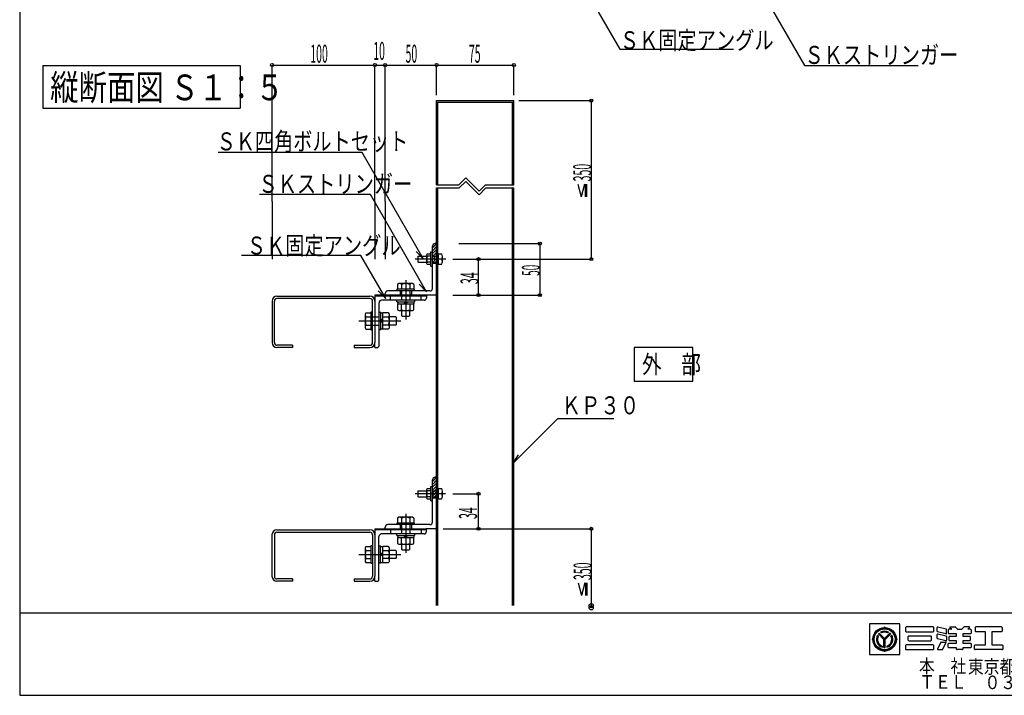
# Model space of a CAD drawing. Extents: x 15 to 408, y 13 to 284.
# Drawn here: x 15 to 207, y 13 to 145 of the extents above; entities that cross this region are included whole.
import ezdxf

# ---------------------------------------------------------------- set-up
doc = ezdxf.new("R2010")
doc.units = 0
doc.layers.get('0').update_dxf_attribs({"linetype": 'CONTINUOUS'})
doc.styles.get("Standard").update_dxf_attribs({"font": 'txt', "bigfont": 'bigfont'})

# ---------------------------------------------------------------- blocks, each defined once
blk = doc.blocks.new('BK3')
at = {"color": 4, "linetype": 'CONTINUOUS'}
for p, q in [((109.2915, 101.2135), (116.5015, 101.2135)), ((116.5015, 101.2135), (116.5015, 91.2135)), ((109.2915, 91.2135), (116.5015, 91.2135))]:
    blk.add_line(p, q, dxfattribs=at)
for centre in [(116.5015, 101.2135), (116.5015, 91.2135)]:
    blk.add_circle(centre, 0.3, dxfattribs=at)
at = {"color": 7, "linetype": 'CONTINUOUS', "width": 0.405714}
blk.add_text('50', height=3.5, rotation=90, dxfattribs=at).set_placement((116.5015, 94.9565))
blk = doc.blocks.new('BK19')
at = {"color": 4, "linetype": 'CONTINUOUS'}
for p, q in [((64.4405, 135.9095), (84.4405, 135.9095)), ((64.4405, 109.3935), (64.4405, 135.9095)), ((84.4405, 109.3935), (84.4405, 135.9095))]:
    blk.add_line(p, q, dxfattribs=at)
for centre in [(64.4405, 135.9095), (84.4405, 135.9095)]:
    blk.add_circle(centre, 0.3, dxfattribs=at)
at = {"color": 7, "linetype": 'CONTINUOUS', "width": 0.428571}
blk.add_text('100', height=3.5, dxfattribs=at).set_placement((71.8795, 136.3695))
blk = doc.blocks.new('BK20')
at = {"color": 4, "linetype": 'CONTINUOUS'}
for p in [(84.4405, 135.9095), (86.4405, 109.3935)]:
    blk.add_line(p, (86.4405, 135.9095), dxfattribs=at)
at = {"color": 7, "linetype": 'CONTINUOUS', "width": 0.428571}
blk.add_text('10', height=3.5, dxfattribs=at).set_placement((84.1175, 136.9095))
blk = doc.blocks.new('BK21')
at = {"color": 4, "linetype": 'CONTINUOUS'}
for p in [(86.4405, 135.9095), (96.4405, 130.0625)]:
    blk.add_line(p, (96.4405, 135.9095), dxfattribs=at)
for centre in [(86.4405, 135.9095), (96.4405, 135.9095)]:
    blk.add_circle(centre, 0.3, dxfattribs=at)
at = {"color": 7, "linetype": 'CONTINUOUS', "width": 0.428571}
blk.add_text('50', height=3.5, dxfattribs=at).set_placement((90.3965, 136.3695))
blk = doc.blocks.new('BK22')
at = {"color": 4, "linetype": 'CONTINUOUS'}
for p in [(96.4405, 135.9095), (111.4405, 130.0625)]:
    blk.add_line(p, (111.4405, 135.9095), dxfattribs=at)
for centre in [(96.4405, 135.9095), (111.4405, 135.9095)]:
    blk.add_circle(centre, 0.3, dxfattribs=at)
at = {"color": 7, "linetype": 'CONTINUOUS', "width": 0.428571}
blk.add_text('75', height=3.5, dxfattribs=at).set_placement((102.7105, 136.3695))
blk = doc.blocks.new('BK53')
at = {"color": 4, "linetype": 'CONTINUOUS'}
for p, q in [((99.5815, 98.2055), (104.5815, 98.2055)), ((104.5815, 91.2135), (104.5815, 98.2055)), ((99.5815, 91.2135), (104.5815, 91.2135))]:
    blk.add_line(p, q, dxfattribs=at)
for centre in [(104.5815, 98.2055), (104.5815, 91.2135)]:
    blk.add_circle(centre, 0.3, dxfattribs=at)
at = {"color": 7, "linetype": 'CONTINUOUS', "width": 0.428571}
blk.add_text('34', height=3.5, rotation=90, dxfattribs=at).set_placement((104.5815, 93.3505))
blk = doc.blocks.new('BK54')
at = {"color": 4, "linetype": 'CONTINUOUS'}
for p, q in [((99.5815, 52.6085), (104.5815, 52.6085)), ((104.5815, 45.8085), (104.5815, 52.6085)), ((97.6805, 45.8085), (104.5815, 45.8085))]:
    blk.add_line(p, q, dxfattribs=at)
for centre in [(104.5815, 52.6085), (104.5815, 45.8085)]:
    blk.add_circle(centre, 0.3, dxfattribs=at)
at = {"color": 7, "linetype": 'CONTINUOUS', "width": 0.428571}
blk.add_text('34', height=3.5, rotation=90, dxfattribs=at).set_placement((104.2885, 47.7195))

msp = doc.modelspace()

# ---------------------------------------------------------------- linework, layer by layer
at = {"color": 4, "linetype": 'CONTINUOUS'}
for p, q in [((15.3935, 283.5475), (15.3935, 13.4525)), ((147.6735, 170.9015), (167.9375, 135.8045)), ((115.1435, 168.2545), (132.0405, 138.9885)), ((132.0405, 138.9885), (154.1745, 138.9885)), ((19.8625, 135.8005), (58.2355, 135.8005)), ((19.8625, 135.8005), (19.8625, 127.5275)), ((58.2355, 135.8005), (58.2355, 127.5275)), ((167.9375, 135.8045), (190.0615, 135.8045)), ((96.4405, 112.6485), (96.4405, 129.0075)), ((96.4405, 129.0075), (111.4405, 129.0075)), ((96.4405, 128.7075), (111.4405, 128.7075)), ((96.6805, 112.6485), (96.6805, 128.7075)), ((111.2005, 112.6485), (111.2005, 128.7075)), ((111.4405, 112.6485), (111.4405, 129.0075)), ((112.4325, 129.0075), (126.4885, 129.0075)), ((126.4885, 129.0075), (126.4885, 98.2055)), ((19.8625, 127.5275), (58.2355, 127.5275)), ((81.9345, 118.9245), (53.9725, 118.9245)), ((93.8965, 98.2055), (81.9345, 118.9245)), ((102.0915, 114.0105), (100.7295, 112.6485)), ((102.0915, 113.3035), (100.8375, 112.0485)), ((102.0915, 114.0105), (104.6885, 111.4135)), ((102.0915, 113.3035), (104.6885, 110.7065)), ((96.4405, 112.6485), (100.7295, 112.6485)), ((96.4405, 30.9055), (96.4405, 112.0485)), ((96.4405, 112.0485), (100.8375, 112.0485)), ((96.6805, 30.9055), (96.6805, 112.0485)), ((104.6885, 111.4135), (105.9245, 112.6485)), ((104.6885, 110.7065), (106.0315, 112.0485)), ((105.9245, 112.6485), (111.4405, 112.6485)), ((106.0315, 112.0485), (111.4405, 112.0485)), ((111.2005, 30.9055), (111.2005, 112.0485)), ((111.4405, 30.9055), (111.4405, 112.0485)), ((83.5665, 110.7385), (62.0095, 110.7385)), ((64.4405, 109.3935), (64.4405, 98.2055)), ((94.4685, 91.8545), (83.5665, 110.7385)), ((84.4405, 109.3935), (84.4405, 98.2055)), ((86.4405, 109.3935), (86.4405, 98.2055)), ((92.4635, 99.6875), (93.8965, 98.2055)), ((95.3405, 96.8055), (95.3405, 99.6055)), ((95.3405, 99.6055), (95.6405, 99.6055)), ((100.7545, 101.2135), (109.2915, 101.2135)), ((81.7365, 98.8895), (58.5315, 98.8895)), ((86.5355, 90.5785), (81.7365, 98.8895)), ((98.1945, 98.2055), (92.2585, 98.2055)), ((92.8545, 98.8055), (92.7545, 98.7055)), ((92.7545, 98.7055), (92.7545, 97.7055)), ((92.7545, 97.7055), (92.8545, 97.6055)), ((92.8545, 98.8055), (94.4885, 98.8055)), ((94.4885, 99.0005), (94.4885, 97.4055)), ((94.5885, 99.2055), (95.3405, 99.2055)), ((95.3405, 98.8005), (94.5885, 98.8005)), ((95.6495, 98.2055), (95.6325, 98.2055)), ((95.6405, 98.8005), (96.4405, 98.8005)), ((95.6405, 98.1945), (95.6405, 98.2165)), ((96.0325, 97.4055), (96.4405, 97.8135)), ((96.7485, 98.8055), (96.4345, 98.8055)), ((96.7485, 99.2015), (96.7485, 97.2015)), ((96.7485, 99.2015), (97.4485, 99.2015)), ((97.5485, 97.6055), (97.5485, 98.8055)), ((104.5815, 98.2055), (126.4885, 98.2055)), ((92.8545, 97.6055), (94.4885, 97.6055)), ((95.3405, 97.6005), (94.5885, 97.6005)), ((94.5885, 97.2055), (95.3405, 97.2055)), ((95.3405, 96.8055), (95.6405, 96.8055)), ((95.6405, 97.6005), (96.4405, 97.6005)), ((96.7485, 97.6055), (96.4345, 97.6055)), ((96.7485, 97.2015), (97.4485, 97.2015)), ((90.4405, 94.1115), (90.4405, 86.5025)), ((85.1025, 92.0605), (86.5355, 90.5785)), ((92.1515, 92.3355), (88.7295, 92.3355)), ((88.7295, 92.3355), (88.7295, 92.0135)), ((89.1115, 93.4425), (88.8625, 93.3015)), ((88.8625, 93.3015), (88.8625, 92.3155)), ((91.7695, 93.4425), (89.1115, 93.4425)), ((89.6355, 93.3015), (89.6355, 92.3155)), ((89.6355, 92.0135), (89.6355, 90.2135)), ((91.2455, 93.3015), (91.2455, 92.3155)), ((91.2455, 92.0135), (91.2455, 90.2135)), ((92.0185, 93.2985), (91.7695, 93.4425)), ((92.0185, 93.2985), (92.0185, 92.3155)), ((92.1515, 92.0135), (92.1515, 92.3355)), ((93.0355, 93.3365), (94.4685, 91.8545)), ((64.4405, 90.0535), (64.4405, 81.9735)), ((64.9005, 81.9735), (64.9005, 90.0535)), ((65.4005, 91.0135), (83.4805, 91.0135)), ((83.4805, 90.5535), (65.4005, 90.5535)), ((83.9805, 81.9735), (83.9805, 90.0535)), ((94.4405, 91.0135), (84.4405, 91.0135)), ((84.4405, 91.0135), (84.4405, 90.0535)), ((84.4405, 90.0535), (84.4405, 81.9735)), ((94.0405, 90.2135), (85.7405, 90.2135)), ((87.4405, 90.2135), (87.4405, 91.2135)), ((88.7295, 89.8915), (88.7295, 90.2135)), ((92.1515, 90.2135), (92.1515, 89.8915)), ((93.4405, 90.2135), (93.4405, 91.2135)), ((94.4405, 91.0135), (94.4405, 90.6135)), ((100.7545, 91.2135), (109.2915, 91.2135)), ((116.5015, 91.2135), (116.5015, 91.0135)), ((85.2405, 81.4135), (85.2405, 89.7135)), ((88.7295, 89.8915), (92.1515, 89.8915)), ((88.8625, 89.4885), (88.8625, 88.3445)), ((88.8625, 89.4885), (92.0185, 89.4885)), ((88.8625, 88.3445), (89.1115, 88.2005)), ((88.8905, 89.8915), (88.8905, 89.4885)), ((89.1115, 88.2005), (91.7695, 88.2005)), ((89.6355, 88.3415), (89.6355, 89.4885)), ((89.6355, 88.2005), (89.6355, 87.2445)), ((90.0375, 89.4885), (90.4405, 89.8915)), ((90.8435, 89.8915), (90.4405, 89.4885)), ((91.2455, 89.4885), (91.2455, 88.3415)), ((91.2455, 87.2445), (91.2455, 88.2005)), ((91.7695, 88.2005), (92.0185, 88.3415)), ((91.9905, 89.8915), (91.9905, 89.4885)), ((92.0185, 88.3415), (92.0185, 89.4885)), ((81.3465, 86.2055), (89.4745, 86.2055)), ((82.7025, 87.7755), (82.5585, 87.5255)), ((82.5585, 87.5255), (82.5585, 84.8685)), ((82.6995, 87.0025), (83.6865, 87.0025)), ((82.7025, 87.7755), (83.6865, 87.7755)), ((83.6665, 87.9085), (83.6665, 84.4855)), ((83.9885, 87.9085), (83.6665, 87.9085)), ((83.9805, 87.0105), (85.3495, 87.0105)), ((85.2405, 87.9165), (85.5625, 87.9165)), ((85.5625, 84.4945), (85.5625, 87.9165)), ((85.5625, 87.7555), (85.9655, 87.7555)), ((85.5625, 86.6075), (85.9655, 86.2055)), ((85.9655, 85.8025), (85.5625, 86.2055)), ((87.1125, 87.7835), (85.9655, 87.7835)), ((85.9655, 84.6265), (85.9655, 87.7835)), ((85.9655, 87.0105), (87.1125, 87.0105)), ((87.2535, 87.5335), (87.1125, 87.7835)), ((87.2535, 84.8765), (87.2535, 87.5335)), ((88.5275, 87.0105), (87.2535, 87.0105)), ((88.6585, 86.8795), (88.5275, 87.0105)), ((88.6585, 85.5305), (88.6585, 86.8795)), ((89.6355, 87.2445), (89.7655, 87.1135)), ((89.7655, 87.1135), (91.1145, 87.1135)), ((91.1145, 87.1135), (91.2455, 87.2445)), ((82.5585, 84.8685), (82.6995, 84.6185)), ((82.6995, 85.3915), (83.6865, 85.3915)), ((82.6995, 84.6185), (83.6865, 84.6185)), ((83.6665, 85.3915), (85.2405, 85.3995)), ((83.6665, 84.4855), (83.9885, 84.4855)), ((85.5625, 84.4945), (85.2405, 84.4945)), ((85.5625, 84.6555), (85.9655, 84.6555)), ((87.1125, 85.3995), (85.9655, 85.3995)), ((85.9655, 84.6265), (87.1095, 84.6265)), ((87.1095, 84.6265), (87.2535, 84.8765)), ((88.5275, 85.3995), (87.2535, 85.3995)), ((88.5275, 85.3995), (88.6585, 85.5305)), ((68.4405, 81.4735), (65.4005, 81.4735)), ((68.4405, 81.0135), (65.4005, 81.0135)), ((68.4405, 81.4735), (68.4405, 81.0135)), ((80.4405, 81.4735), (80.4405, 81.0135)), ((80.4405, 81.4735), (83.4805, 81.4735)), ((80.4405, 81.0135), (83.4805, 81.0135)), ((84.4405, 81.0135), (84.4405, 81.9735)), ((84.4405, 81.0135), (84.8405, 81.0135)), ((146.2645, 81.0135), (134.8535, 81.0135)), ((134.8535, 81.0135), (134.8535, 74.5135)), ((146.2645, 74.5135), (146.2645, 81.0135)), ((134.8535, 74.5135), (146.2645, 74.5135)), ((111.2005, 58.4005), (120.0145, 67.2145)), ((120.0145, 67.2145), (130.9035, 67.2145)), ((112.2615, 60.1685), (111.2005, 58.4005)), ((94.5885, 53.6085), (95.3405, 53.6085)), ((95.3405, 51.2085), (95.3405, 54.0085)), ((95.3405, 54.0085), (95.6405, 54.0085)), ((96.7485, 53.6045), (96.7485, 51.6045)), ((96.7485, 53.6045), (97.4485, 53.6045)), ((98.1835, 52.6085), (92.2495, 52.6085)), ((92.8545, 53.2085), (92.7545, 53.1085)), ((92.7545, 53.1085), (92.7545, 52.1085)), ((92.7545, 52.1085), (92.8545, 52.0085)), ((92.8545, 53.2085), (94.4885, 53.2085)), ((92.8545, 52.0085), (94.4885, 52.0085)), ((94.4885, 53.4035), (94.4885, 51.8085)), ((95.3405, 53.2035), (94.5885, 53.2035)), ((95.3405, 52.0035), (94.5885, 52.0035)), ((95.6495, 52.6085), (95.6325, 52.6085)), ((95.6405, 53.2085), (96.4405, 53.2085)), ((95.6405, 52.5975), (95.6405, 52.6195)), ((95.6405, 52.0085), (96.4405, 52.0085)), ((96.4065, 51.8085), (96.4405, 51.8415)), ((96.7485, 53.2085), (96.4345, 53.2085)), ((96.7485, 52.0085), (96.4345, 52.0085)), ((97.5485, 52.0085), (97.5485, 53.2085)), ((94.5885, 51.6085), (95.3405, 51.6085)), ((95.3405, 51.2085), (95.6405, 51.2085)), ((96.7485, 51.6045), (97.4485, 51.6045)), ((89.1115, 48.0375), (88.8625, 47.8965)), ((88.8625, 47.8965), (88.8625, 46.9105)), ((91.7695, 48.0375), (89.1115, 48.0375)), ((89.6355, 47.8965), (89.6355, 46.9105)), ((90.4405, 48.7235), (90.4405, 41.1145)), ((91.2455, 47.8965), (91.2455, 46.9105)), ((92.0185, 47.8935), (91.7695, 48.0375)), ((92.0185, 47.8935), (92.0185, 46.9105)), ((92.1515, 46.9305), (88.7295, 46.9305)), ((88.7295, 46.9305), (88.7295, 46.6085)), ((89.6355, 46.6085), (89.6355, 44.8085)), ((91.2455, 46.6085), (91.2455, 44.8085)), ((92.1515, 46.6085), (92.1515, 46.9305)), ((64.4345, 44.6485), (64.4345, 36.5685)), ((64.8945, 44.6485), (64.8945, 36.5685)), ((65.3945, 45.6085), (83.4745, 45.6085)), ((65.3945, 45.1485), (83.4745, 45.1485)), ((83.9745, 44.6485), (83.9745, 36.5685)), ((94.4345, 45.6085), (84.4345, 45.6085)), ((84.4395, 45.6085), (84.4345, 44.6485)), ((84.4345, 44.6485), (84.4345, 36.5685)), ((85.2345, 36.0085), (85.2345, 44.3085)), ((94.0345, 44.8085), (85.7345, 44.8085)), ((87.4405, 45.8085), (87.4405, 44.8085)), ((88.7295, 44.4865), (88.7295, 44.8085)), ((88.7295, 44.4865), (92.1515, 44.4865)), ((88.8625, 44.0835), (88.8625, 42.9395)), ((88.8625, 44.0835), (92.0185, 44.0835)), ((88.8905, 44.4865), (88.8905, 44.0835)), ((89.6355, 42.9365), (89.6355, 44.0835)), ((90.0375, 44.0835), (90.4405, 44.4865)), ((90.8435, 44.4865), (90.4405, 44.0835)), ((91.2455, 44.0835), (91.2455, 42.9365)), ((91.9905, 44.4865), (91.9905, 44.0835)), ((92.0185, 42.9365), (92.0185, 44.0835)), ((92.1515, 44.8085), (92.1515, 44.4865)), ((93.4405, 45.8085), (93.4405, 44.8085)), ((94.4345, 45.6085), (94.4345, 45.2085)), ((104.5815, 45.8085), (126.4885, 45.8085)), ((126.4885, 45.8085), (126.4885, 30.4505)), ((82.6895, 42.3865), (82.5455, 42.1365)), ((82.5455, 42.1365), (82.5455, 39.4795)), ((82.6895, 42.3865), (83.6725, 42.3865)), ((83.6525, 42.5195), (83.6525, 39.0975)), ((83.9745, 42.5195), (83.6525, 42.5195)), ((85.2345, 42.5195), (85.5565, 42.5195)), ((85.5565, 39.0975), (85.5565, 42.5195)), ((85.5565, 42.3585), (85.9595, 42.3585)), ((87.1065, 42.3865), (85.9595, 42.3865)), ((85.9595, 39.2295), (85.9595, 42.3865)), ((87.2475, 42.1365), (87.1065, 42.3865)), ((87.2475, 39.4795), (87.2475, 42.1365)), ((88.8625, 42.9395), (89.1115, 42.7955)), ((89.1115, 42.7955), (91.7695, 42.7955)), ((89.6355, 42.7955), (89.6355, 41.8385)), ((91.2455, 41.8385), (91.2455, 42.7955)), ((91.7695, 42.7955), (92.0185, 42.9365)), ((81.3415, 40.8085), (89.4695, 40.8085)), ((82.6865, 41.6135), (83.6725, 41.6135)), ((85.5565, 41.2105), (85.9595, 40.8085)), ((85.9595, 40.4055), (85.5565, 40.8085)), ((85.9595, 41.6135), (87.1065, 41.6135)), ((88.5215, 41.6135), (87.2475, 41.6135)), ((88.6525, 41.4825), (88.5215, 41.6135)), ((88.6525, 40.1335), (88.6525, 41.4825)), ((89.6355, 41.8385), (89.7655, 41.7075)), ((89.7655, 41.7075), (91.1145, 41.7075)), ((91.1145, 41.7075), (91.2455, 41.8385)), ((82.5455, 39.4795), (82.6865, 39.2295)), ((82.6865, 40.0025), (83.6725, 40.0025)), ((82.6865, 39.2295), (83.6725, 39.2295)), ((83.6525, 39.0975), (83.9745, 39.0975)), ((85.5565, 39.0975), (85.2345, 39.0975)), ((85.5565, 39.2585), (85.9595, 39.2585)), ((87.1065, 40.0025), (85.9595, 40.0025)), ((85.9595, 39.2295), (87.1035, 39.2295)), ((87.1035, 39.2295), (87.2475, 39.4795)), ((88.5215, 40.0025), (87.2475, 40.0025)), ((88.5215, 40.0025), (88.6525, 40.1335)), ((84.4345, 35.6085), (84.4345, 36.5685)), ((68.4345, 36.0685), (65.3945, 36.0685)), ((68.4345, 35.6085), (65.3945, 35.6085)), ((68.4345, 36.0685), (68.4345, 35.6085)), ((80.4345, 36.0685), (80.4345, 35.6085)), ((80.4345, 36.0685), (83.4745, 36.0685)), ((80.4345, 35.6085), (83.4745, 35.6085)), ((84.4345, 35.6085), (84.8345, 35.6085)), ((404.6065, 29.3815), (15.3935, 29.3815)), ((186.5065, 27.3355), (180.5575, 27.3355)), ((180.5575, 27.3355), (180.5575, 21.3775)), ((186.5065, 21.3775), (186.5065, 27.3355)), ((182.2825, 24.9645), (182.1285, 25.1185)), ((183.3945, 24.2935), (182.3115, 25.3765)), ((183.5155, 24.2885), (182.3695, 25.4345)), ((183.5155, 24.4115), (182.4325, 25.4955)), ((183.5155, 24.5145), (182.4835, 25.5475)), ((182.8975, 25.5735), (182.7435, 25.7275)), ((183.5155, 26.6175), (183.5155, 26.7595)), ((183.5155, 24.5145), (184.5485, 25.5475)), ((183.5155, 24.4115), (184.5995, 25.4955)), ((183.5155, 24.2885), (184.6625, 25.4345)), ((183.6365, 24.2935), (184.7205, 25.3765)), ((184.1335, 25.5735), (184.2875, 25.7275)), ((184.9035, 25.1195), (184.7505, 24.9635)), ((187.5805, 26.6325), (187.5805, 25.9115)), ((192.9475, 26.7365), (187.6845, 26.7365)), ((187.6845, 25.8075), (192.9475, 25.8075)), ((188.1195, 24.1705), (188.1195, 24.8915)), ((188.2235, 24.9955), (192.5105, 24.9955)), ((192.6145, 24.1705), (192.6145, 24.8915)), ((193.0515, 25.9115), (193.0515, 26.6325)), ((193.7195, 25.8895), (193.7195, 26.6045)), ((193.7195, 24.5415), (193.7195, 25.2555)), ((195.4395, 25.3915), (193.7985, 25.7885)), ((195.4885, 26.3075), (193.8475, 26.7055)), ((195.4885, 24.9595), (193.8475, 25.3565)), ((195.5675, 25.4925), (195.5675, 26.2075)), ((195.8905, 26.1845), (195.8905, 25.5255)), ((196.5585, 26.2885), (195.9945, 26.2885)), ((197.5115, 25.4215), (195.9945, 25.4215)), ((196.1545, 24.9315), (197.5115, 24.9315)), ((196.2245, 26.6175), (196.5585, 26.2885)), ((196.2735, 26.7365), (197.2355, 26.7365)), ((197.3085, 26.7065), (197.7015, 26.3185)), ((197.5115, 24.9315), (197.5115, 25.4215)), ((197.7745, 26.2885), (198.4475, 26.2885)), ((198.9135, 26.7065), (198.5205, 26.3185)), ((200.2275, 25.4215), (198.7115, 25.4215)), ((198.7115, 25.4215), (198.7115, 24.9315)), ((198.7115, 24.9315), (200.0675, 24.9315)), ((199.9485, 26.7365), (198.9865, 26.7365)), ((199.9975, 26.6175), (199.6635, 26.2885)), ((200.2275, 26.2885), (199.6635, 26.2885)), ((200.3315, 26.1845), (200.3315, 25.5255)), ((201.1465, 26.6325), (201.1465, 25.9115)), ((206.2375, 26.7365), (201.2505, 26.7365)), ((203.1445, 25.8075), (201.2505, 25.8075)), ((203.1445, 23.2535), (203.1445, 25.8075)), ((206.2375, 25.8075), (204.3445, 25.8075)), ((204.3445, 25.8075), (204.3445, 23.2535)), ((206.3415, 26.6325), (206.3415, 25.9115)), ((181.2315, 24.3325), (181.0895, 24.3325)), ((183.0825, 23.0155), (183.0825, 22.7985)), ((183.3945, 22.7435), (183.3945, 24.2935)), ((183.4785, 22.7475), (183.4785, 24.3255)), ((183.5595, 22.7485), (183.5595, 24.3315)), ((183.6365, 22.7435), (183.6365, 24.2935)), ((183.9485, 23.0155), (183.9485, 22.7985)), ((185.8005, 24.3325), (185.9425, 24.3325)), ((187.5805, 23.1505), (187.5805, 22.4295)), ((192.9475, 23.2535), (187.6845, 23.2535)), ((188.2235, 24.0665), (192.5105, 24.0665)), ((193.0515, 22.4295), (193.0515, 23.1505)), ((195.4395, 24.0425), (193.7985, 24.4405)), ((194.4215, 23.7365), (193.8205, 22.4735)), ((194.5155, 23.7955), (195.3545, 23.7955)), ((194.8465, 22.3845), (195.4475, 23.6475)), ((195.5675, 24.8585), (195.5675, 24.1435)), ((195.8905, 22.8115), (195.8905, 23.4705)), ((195.9945, 23.5745), (197.5115, 23.5745)), ((196.0505, 24.1685), (196.0505, 24.8275)), ((197.5115, 24.0645), (196.1545, 24.0645)), ((197.5115, 23.5745), (197.5115, 24.0645)), ((200.0675, 24.0645), (198.7115, 24.0645)), ((198.7115, 24.0645), (198.7115, 23.5745)), ((198.7115, 23.5745), (200.2275, 23.5745)), ((200.1715, 24.8275), (200.1715, 24.1685)), ((200.3315, 23.4705), (200.3315, 22.8115)), ((201.0085, 22.4295), (201.0085, 23.1505)), ((201.1125, 23.2535), (203.1445, 23.2535)), ((204.3445, 23.2535), (206.3755, 23.2535)), ((206.4795, 23.1505), (206.4795, 22.4295)), ((180.5575, 21.3775), (186.5065, 21.3775)), ((183.5155, 22.0475), (183.5155, 21.9055)), ((187.6845, 22.3255), (192.9475, 22.3255)), ((193.9145, 22.3255), (194.7525, 22.3255)), ((197.5115, 22.7075), (195.9945, 22.7075)), ((197.5115, 22.4295), (197.5115, 22.7075)), ((198.6075, 22.3255), (197.6145, 22.3255)), ((200.2275, 22.7075), (198.7115, 22.7075)), ((198.7115, 22.7075), (198.7115, 22.4295)), ((206.3755, 22.3255), (201.1125, 22.3255)), ((15.3935, 13.4525), (404.6065, 13.4525))]:
    msp.add_line(p, q, dxfattribs=at)
at = {"color": 7, "linetype": 'CONTINUOUS'}
for p, q in [((123.8615, 112.7465), (124.5325, 110.2835)), ((125.1925, 112.7465), (124.5325, 110.2835)), ((125.3535, 110.2835), (125.3535, 112.7465)), ((125.6185, 110.2835), (125.6185, 112.7465)), ((95.6405, 100.4075), (96.4405, 101.2075)), ((95.6405, 92.5135), (95.6405, 100.7135)), ((95.6405, 99.8415), (96.4405, 100.6415)), ((95.6405, 99.2755), (96.4405, 100.0755)), ((96.4405, 101.2135), (96.1405, 101.2135)), ((95.6405, 98.7105), (96.4405, 99.5105)), ((95.6405, 98.1445), (96.4405, 98.9445)), ((95.6405, 97.5785), (96.4405, 98.3785)), ((95.6405, 97.4055), (96.4405, 97.4055)), ((95.1405, 92.0135), (86.9405, 92.0135)), ((89.3405, 92.0135), (89.3405, 91.2135)), ((91.5405, 92.0135), (91.5405, 91.2135)), ((86.4405, 91.2135), (84.4405, 91.2135)), ((84.4405, 91.0585), (84.5945, 91.2135)), ((84.4405, 91.2135), (84.4405, 91.0135)), ((85.1025, 91.0135), (85.3025, 91.2135)), ((85.8095, 91.0135), (86.0095, 91.2135)), ((86.4405, 91.2135), (86.4405, 91.5135)), ((96.4405, 91.2135), (86.4405, 91.2135)), ((86.5165, 91.0135), (86.7165, 91.2135)), ((87.2235, 91.0135), (87.4235, 91.2135)), ((87.9305, 91.0135), (88.1305, 91.2135)), ((88.6375, 91.0135), (88.8375, 91.2135)), ((89.3445, 91.0135), (89.5445, 91.2135)), ((90.0515, 91.0135), (90.2515, 91.2135)), ((90.7585, 91.0135), (90.9585, 91.2135)), ((91.4665, 91.0135), (91.6665, 91.2135)), ((92.1735, 91.0135), (92.3735, 91.2135)), ((92.8805, 91.0135), (93.0805, 91.2135)), ((93.5875, 91.0135), (93.7875, 91.2135)), ((94.4405, 91.2135), (94.4405, 91.0135)), ((95.6405, 55.0015), (96.4405, 55.8085)), ((96.4405, 55.8085), (96.1405, 55.8085)), ((95.6405, 47.1085), (95.6405, 55.3085)), ((95.6405, 54.4355), (96.4405, 55.2355)), ((95.6405, 53.8705), (96.4405, 54.6705)), ((95.6405, 53.3045), (96.4405, 54.1045)), ((95.6405, 52.7385), (96.4405, 53.5385)), ((95.6405, 52.1735), (96.4405, 52.9735)), ((95.6405, 51.8085), (96.4405, 51.8085)), ((95.8415, 51.8085), (96.4405, 52.4075)), ((86.4405, 45.8085), (86.4405, 46.1085)), ((95.1405, 46.6085), (86.9405, 46.6085)), ((89.3405, 46.6085), (89.3325, 45.8085)), ((91.5405, 46.6085), (91.5405, 45.8085)), ((84.4695, 45.6085), (84.4345, 45.6435)), ((84.4405, 45.8085), (84.4395, 45.6085)), ((84.4405, 45.8085), (86.4405, 45.8085)), ((84.6765, 45.8085), (84.8765, 45.6085)), ((85.3835, 45.8085), (85.5835, 45.6085)), ((86.0905, 45.8085), (86.2905, 45.6085)), ((86.4405, 45.8085), (94.4345, 45.8085)), ((86.9975, 45.6085), (86.7975, 45.8085)), ((87.7055, 45.6085), (87.5055, 45.8085)), ((88.4125, 45.6085), (88.2125, 45.8085)), ((89.1195, 45.6085), (88.9195, 45.8085)), ((89.5325, 45.6085), (89.3325, 45.8085)), ((90.2395, 45.6085), (90.0395, 45.8085)), ((90.9465, 45.6085), (90.7465, 45.8085)), ((91.6535, 45.6085), (91.4535, 45.8085)), ((92.3605, 45.6085), (92.1605, 45.8085)), ((93.1615, 45.8085), (93.3615, 45.6085)), ((93.8685, 45.8085), (94.0685, 45.6085)), ((96.4405, 45.8085), (94.4345, 45.8085)), ((94.4345, 45.8085), (94.4345, 45.6085)), ((123.9355, 35.2885), (124.6075, 32.8255)), ((125.2675, 35.2885), (124.6075, 32.8255)), ((125.4285, 32.8255), (125.4285, 35.2885)), ((125.6935, 32.8255), (125.6935, 35.2885))]:
    msp.add_line(p, q, dxfattribs=at)
at = {"color": 4, "linetype": 'CONTINUOUS'}
for centre, radius in [((126.4885, 129.0075), 0.3), ((126.4885, 98.2055), 0.3), ((126.4885, 45.8085), 0.3), ((126.4885, 30.8505), 0.4), ((126.4885, 30.4505), 0.4), ((183.5155, 24.3325), 2.2848), ((183.5155, 24.3325), 2.2124), ((183.5155, 24.3325), 2.1241), ((183.5155, 24.3325), 2.0357)]:
    msp.add_circle(centre, radius, dxfattribs=at)
at = {"color": 7, "linetype": 'CONTINUOUS'}
for centre, start, end in [((96.1405, 100.7135), 90, 180), ((86.9405, 91.5135), 90, 180), ((95.1405, 92.5135), -90, 0), ((96.1405, 55.3085), 90, 180), ((86.9405, 46.1085), 90, 180), ((95.1405, 47.1085), -90, 0)]:
    msp.add_arc(centre, 0.5, start, end, dxfattribs=at)
at = {"color": 4, "linetype": 'CONTINUOUS'}
for centre, radius, start, end in [((94.7435, 99.0025), 0.2549, 127.424, 232.576), ((96.3385, 98.2005), 1.8499, 161.074, 198.926), ((96.2985, 97.7055), 1.254, -23.499, 23.499), ((96.3095, 98.7035), 1.2438, -23.616, 23.616), ((94.7335, 97.4025), 0.2451, 126.29, 233.71), ((89.2335, 92.8525), 0.6029, 48.188, 78.373), ((90.4405, 91.0755), 2.3674, 70.115, 109.885), ((91.6475, 92.8525), 0.6029, 101.627, 131.812), ((65.4005, 90.0535), 0.96, 90, 180), ((65.4005, 90.0535), 0.5, 90, 180), ((83.4805, 90.0535), 0.96, 0, 90), ((83.4805, 90.0535), 0.5, 0, 90), ((85.7405, 89.7135), 0.5, 90, 180), ((94.0405, 90.6135), 0.4, -90, 0), ((89.2335, 88.7905), 0.6029, -78.373, -48.188), ((90.4405, 90.5675), 2.3674, -109.885, -70.115), ((91.6475, 88.7905), 0.6029, -131.812, -101.627), ((83.1495, 87.4045), 0.6029, -168.373, -138.188), ((84.9265, 86.1965), 2.3674, 160.115, 199.885), ((86.6635, 87.4125), 0.6029, -41.812, -11.627), ((84.8865, 86.2055), 2.3674, -19.885, 19.885), ((83.1495, 84.9895), 0.6029, 138.188, 168.373), ((86.6635, 84.9985), 0.6029, 11.627, 41.812), ((65.4005, 81.9735), 0.96, 180, 270), ((65.4005, 81.9735), 0.5, 180, 270), ((83.4805, 81.9735), 0.5, -90, 0), ((83.4805, 81.9735), 0.96, -90, 0), ((84.8405, 81.4135), 0.4, -90, 0), ((94.7435, 53.4055), 0.2549, 127.424, 232.576), ((96.3095, 53.1065), 1.2438, -23.616, 23.616), ((94.7335, 51.8055), 0.2451, 126.29, 233.71), ((96.3385, 52.6035), 1.8499, 161.074, 198.926), ((96.2985, 52.1085), 1.254, -23.499, 23.499), ((89.2335, 47.4475), 0.6029, 48.188, 78.373), ((90.4405, 45.6705), 2.3674, 70.115, 109.885), ((91.6475, 47.4475), 0.6029, 101.627, 131.812), ((65.3945, 44.6485), 0.96, 90, 180), ((65.3945, 44.6485), 0.5, 90, 180), ((83.4745, 44.6485), 0.96, 0, 90), ((83.4745, 44.6485), 0.5, 0, 90), ((85.7345, 44.3085), 0.5, 90, 180), ((94.0345, 45.2085), 0.4, -90, 0), ((89.2335, 43.3855), 0.6029, -78.373, -48.188), ((90.4405, 45.1625), 2.3674, -109.885, -70.115), ((91.6475, 43.3855), 0.6029, -131.812, -101.627), ((83.1355, 42.0155), 0.6029, -168.373, -138.188), ((84.9125, 40.8085), 2.3674, 160.115, 199.885), ((86.6575, 42.0155), 0.6029, -41.812, -11.627), ((84.8805, 40.8085), 2.3674, -19.885, 19.885), ((83.1355, 39.6015), 0.6029, 138.188, 168.373), ((86.6575, 39.6015), 0.6029, 11.627, 41.812), ((65.3945, 36.5685), 0.96, 180, 270), ((65.3945, 36.5685), 0.5, 180, 270), ((83.4745, 36.5685), 0.5, -90, 0), ((83.4745, 36.5685), 0.96, -90, 0), ((84.8345, 36.0085), 0.4, -90, 0), ((183.5155, 24.3325), 1.5939, 150.479, 254.243), ((183.5155, 24.3325), 1.5168, 151.287, 253.419), ((183.5155, 24.3325), 1.4495, 152.263, 252.424), ((183.5155, 24.3325), 1.3861, 153.345, 251.321), ((183.5155, 24.3325), 1.5939, 130.37, 139.092), ((183.5155, 24.3325), 1.5939, 61.036, 118.964), ((183.5155, 24.3325), 1.5226, 61.809, 118.191), ((183.5155, 24.3325), 1.4478, 62.982, 117.018), ((183.5155, 24.3325), 1.3861, 63.521, 116.479), ((183.3575, 26.7705), 0.1591, -93.191, -3.854), ((183.6745, 26.7705), 0.1591, -176.146, -86.809), ((183.5155, 24.3325), 1.5939, -74.243, 29.521), ((183.5155, 24.3325), 1.5168, -73.419, 28.713), ((183.5155, 24.3325), 1.4442, -72.228, 27.545), ((183.5155, 24.3325), 1.3861, -71.321, 26.655), ((183.5155, 24.3325), 1.5939, 40.908, 49.63), ((187.6845, 26.6325), 0.1039, 90, 180), ((187.6845, 25.9115), 0.1039, 180, 270), ((188.2235, 24.8915), 0.1039, 90, 180), ((192.5105, 24.8915), 0.1039, 0, 90), ((192.9475, 26.6325), 0.1039, 0, 90), ((192.9475, 25.9115), 0.1039, -90, 0), ((193.8235, 26.6045), 0.1039, 76.378, 180), ((193.8235, 25.8895), 0.1039, 180, 256.378), ((193.8235, 25.2555), 0.1039, 76.378, 180), ((195.4635, 25.4925), 0.1039, -103.622, 0), ((195.4635, 26.2075), 0.1039, 0, 76.378), ((195.4635, 24.8585), 0.1039, 0, 76.378), ((195.9945, 26.1845), 0.1039, 90, 180), ((195.9945, 25.5255), 0.1039, 180, 270), ((196.1545, 24.8275), 0.1039, 90, 180), ((196.2735, 26.6675), 0.0693, 90, 225.395), ((197.2355, 26.6325), 0.1039, 45.395, 90), ((197.7745, 26.3925), 0.1039, -134.605, -90), ((198.4475, 26.3925), 0.1039, -90, -45.395), ((198.9865, 26.6325), 0.1039, 90, 134.605), ((199.9485, 26.6675), 0.0693, -45.395, 90), ((200.0675, 24.8275), 0.1039, 0, 90), ((200.2275, 26.1845), 0.1039, 0, 90), ((200.2275, 25.5255), 0.1039, -90, 0), ((201.2505, 26.6325), 0.1039, 90, 180), ((201.2505, 25.9115), 0.1039, 180, 270), ((206.2375, 26.6325), 0.1039, 0, 90), ((206.2375, 25.9115), 0.1039, -90, 0), ((181.0785, 24.4915), 0.1591, -86.146, 3.191), ((181.0785, 24.1735), 0.1591, -3.191, 86.146), ((185.9535, 24.4915), 0.1591, 176.809, 266.146), ((185.9535, 24.1735), 0.1591, 93.854, 183.191), ((187.6845, 23.1505), 0.1039, 90, 180), ((188.2235, 24.1705), 0.1039, 180, 270), ((192.5105, 24.1705), 0.1039, -90, 0), ((192.9475, 23.1505), 0.1039, 0, 90), ((193.8235, 24.5415), 0.1039, 180, 256.378), ((194.5155, 23.6915), 0.1039, 90, 154.532), ((195.3545, 23.6915), 0.1039, -25.463, 90), ((195.4635, 24.1435), 0.1039, -103.622, 0), ((195.9945, 23.4705), 0.1039, 90, 180), ((196.1545, 24.1685), 0.1039, 180, 270), ((200.0675, 24.1685), 0.1039, -90, 0), ((200.2275, 23.4705), 0.1039, 0, 90), ((201.1125, 23.1505), 0.1039, 90, 180), ((206.3755, 23.1505), 0.1039, 0, 90), ((183.3575, 21.8955), 0.1591, 3.854, 93.191), ((183.5155, 24.3325), 1.5939, -94.361, -85.639), ((183.6745, 21.8955), 0.1591, 86.809, 176.146), ((187.6845, 22.4295), 0.1039, 180, 270), ((192.9475, 22.4295), 0.1039, -90, 0), ((193.9145, 22.4295), 0.1039, 154.532, 270), ((194.7525, 22.4295), 0.1039, -90, -25.463), ((195.9945, 22.8115), 0.1039, 180, 270), ((197.6145, 22.4295), 0.1039, 180, 270), ((198.6075, 22.4295), 0.1039, -90, 0), ((200.2275, 22.8115), 0.1039, -90, 0), ((201.1125, 22.4295), 0.1039, 180, 270), ((206.3755, 22.4295), 0.1039, -90, 0)]:
    msp.add_arc(centre, radius, start, end, dxfattribs=at)

# ---------------------------------------------------------------- block references
for name in ['BK19', 'BK20', 'BK21', 'BK22', 'BK3', 'BK53', 'BK54']:
    msp.add_blockref(name, (0, 0))

# ---------------------------------------------------------------- texts
at = {"color": 7, "linetype": 'CONTINUOUS'}
for s, width, p in [('ＳＫ固定アングル', 0.782857, (132.0405, 138.9885)), ('ＳＫストリンガー', 0.782857, (167.9325, 136.1305)), ('ＳＫ四角ボルトセット', 0.78, (53.6715, 119.3335)), ('ＳＫストリンガー', 0.782857, (61.8035, 111.0765)), ('ＳＫ固定アングル', 0.782857, (59.5295, 99.0875)), ('ＫＰ３０', 0.791429, (120.7045, 68.0475))]:
    msp.add_text(s, height=3.5, dxfattribs=dict(at, width=width)).set_placement(p)
at = {"color": 4, "linetype": 'CONTINUOUS'}
for s, height, width, p in [('縦断面図 Ｓ１：５', 5, 0.81, (21.3105, 129.0685)), ('外\u3000部', 3.5, 0.8, (136.3535, 76.0135)), ('本\u3000社', 2.63, 0.855513, (190.1815, 17.8075)), ('東京都江東区亀戸６－２０－７', 2.63, 0.855513, (199.7115, 17.7085)), ('ＴＥＬ', 2.63, 0.855513, (190.2435, 14.7405)), ('\u3000\u3000\u3000\u3000０３－３６８５－３４５２', 2.63, 0.855513, (190.6565, 14.6495))]:
    msp.add_text(s, height=height, dxfattribs=dict(at, width=width)).set_placement(p)
at = {"color": 7, "linetype": 'CONTINUOUS', "width": 0.428571}
for p in [(126.4885, 113.3075), (126.5625, 35.8495)]:
    msp.add_text('350', height=3.5, rotation=90, dxfattribs=at).set_placement(p)

doc.saveas('drawing.dxf')
